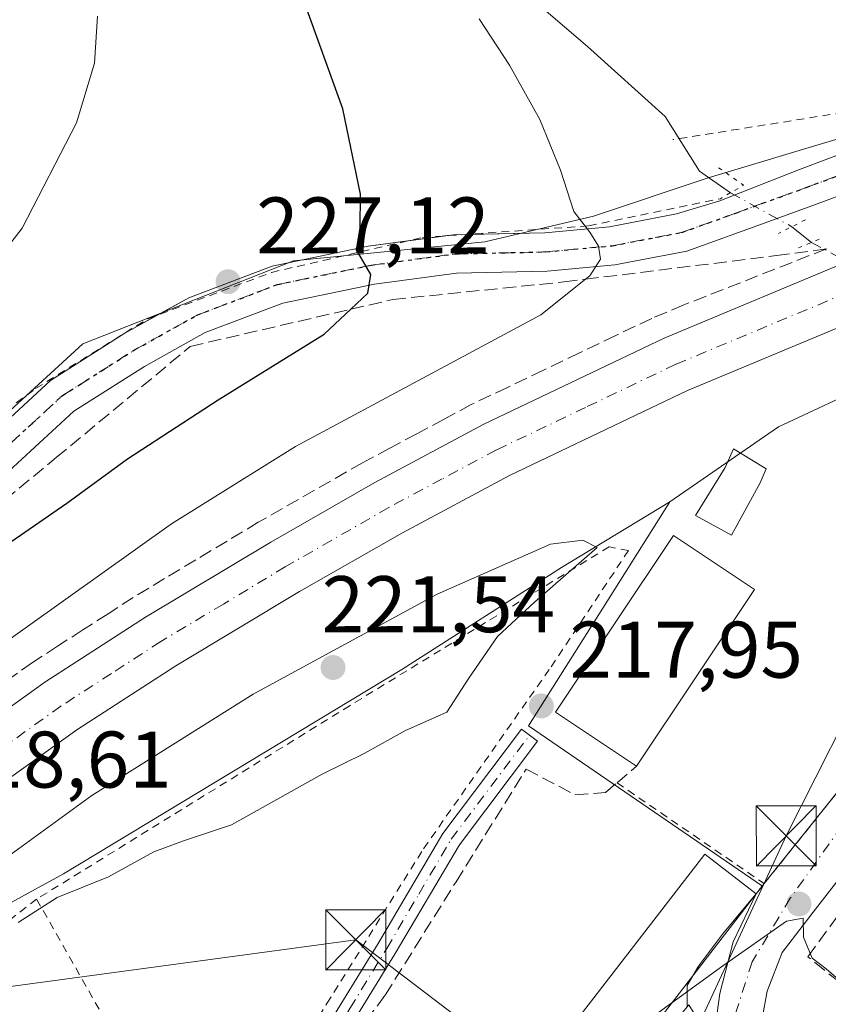
# Model space of a CAD drawing. Units: metres. Extents: x 616851 to 620300, y 4778016 to 4780389.
# Drawn here: x 619952 to 620053, y 4778393 to 4778516 of the extents above; entities that cross this region are included whole.
import ezdxf

# ---------------------------------------------------------------- set-up
doc = ezdxf.new("R2010")
doc.units = ezdxf.units.M
doc.header["$MEASUREMENT"] = 0
for name, pattern in [('DGN Style 2', [1.6480167562047852, 0.988810053722871, -0.6592067024819142]), ('DGN Style 3', [2.307223458686699, 1.648016756204785, -0.6592067024819142]), ('DGN Style 4', [2.6384748266838614, 1.318413404963828, -0.6592067024819142, 0.001648016756204785, -0.6592067024819142]), ('DGN Style 5', [1.1536117293433497, 0.4944050268614355, -0.6592067024819142])]:
    doc.linetypes.add(name, pattern=pattern)
for name, color, linetype, lineweight in [('Alambrada', 7, 'DGN Style 2', 0), ('Carretera de calzada única Cxs', 7, 'Continuous', 13), ('Carretera de calzada única eje', 7, 'DGN Style 4', 0), ('Comarca CxS', 21, 'Continuous', 0), ('Comunidad Autónoma CxS', 142, 'Continuous', 0), ('Corriente natural lineal', 142, 'Continuous', 13), ('Corriente natural lineal oculto', 9, 'DGN Style 4', 13), ('Curva de nivel maestra', 30, 'Continuous', 30), ('Curva de nivel normal', 30, 'Continuous', 0), ('Edificación Cxs', 1, 'Continuous', 13), ('Edificación ligera Cxs', 1, 'Continuous', 0), ('Elemento construido', 1, 'Continuous', 0), ('Municipio CxS', 4, 'Continuous', 0), ('Muro lineal', 1, 'DGN Style 3', 13), ('Núcleo urbano CxS', 7, 'Continuous', 0), ('Pista no pavimentada Cxs', 111, 'Continuous', 0), ('Pista no pavimentada eje', 91, 'DGN Style 4', 0), ('Prado CxS', 92, 'Continuous', 0), ('Provincia CxS', 1, 'Continuous', 0), ('Puente lineal', 2, 'DGN Style 5', 0), ('Punto de cota en terreno', 7, 'Continuous', 0), ('Ruta', 7, 'DGN Style 5', 30), ('Rótulo de punto de cota en terreno', 7, 'Continuous', 0), ('Seto lineal', 92, 'DGN Style 3', 0), ('Talud superficial', 30, 'DGN Style 3', 0), ('Tendido', 6, 'Continuous', 0), ('Torre de tendido puntual', 7, 'Continuous', 0), ('Vía urbana Cxs', 4, 'Continuous', 0), ('Vía urbana eje', 4, 'DGN Style 4', 0)]:
    doc.layers.add(name, color=color, linetype=linetype, lineweight=lineweight)
doc.styles.add('Style-Arial', font='txt')

# ---------------------------------------------------------------- blocks, each defined once
blk = doc.blocks.new('*U15')
at = {"layer": 'Prado CxS', "color": 92, "linetype": 'Continuous', "lineweight": 0}
blk.add_polyline3d([(620095.3086999999, 4778516.1033, 218.9609000000055), (620080.9528000001, 4778509.722899999, 218.4912999999942), (620053.8357999995, 4778500.949899999, 218.3463999999949), (620037.8844999997, 4778496.1647, 217.1594999999943), (620023.5285999998, 4778491.3793, 220.0314999999973), (620009.9698999999, 4778488.189300001, 222.9076999999961), (619986.0433, 4778485.796700001, 226.5899000000063), (619959.7238999996, 4778475.428500001, 228.7280000000028), (619950.1530999999, 4778466.6555, 228.6100000000006)], dxfattribs=at)
blk = doc.blocks.new('5PATER')
at = {"layer": 'Punto de cota en terreno', "linetype": 'Continuous', "lineweight": 0}
h = blk.add_hatch(color=51, dxfattribs=at)
edge = h.paths.add_edge_path()
edge.add_ellipse((0, 0), major_axis=(-0.1095731443231308, -0.1110710700762829), ratio=0.9994222409660322, start_angle=0, end_angle=360)
blk = doc.blocks.new('*U18')
at = {"layer": 'Vía urbana Cxs', "color": 4, "linetype": 'Continuous', "lineweight": 0}
for points in [[(620066.4402000001, 4778424.280200001, 215.7149999999965), (620050.9802000001, 4778404.449999999, 215.9380999999994), (620047.1201, 4778399.380100001, 215.0987000000023), (620045.2202000003, 4778394.5601, 214.922000000006), (620044.6201999999, 4778391.16, 214.7811999999976)], [(620038.6884000005, 4778389.7534, 216.0017999999982), (620039.3233000003, 4778394.277899999, 216.2687000000006), (620040.9901999999, 4778400.7072, 216.7160000000004), (620043.8502000002, 4778406.7301, 217.9912999999942), (620044.8701999999, 4778408.000200001, 218.1138000000064), (620054.4112999998, 4778419.915999999, 216.0023999999976)]]:
    blk.add_polyline3d(points, dxfattribs=at)
blk = doc.blocks.new('5TTEND')
at = {"layer": 'Corriente natural lineal oculto', "color": 7, "linetype": 'Continuous', "lineweight": 0}
for p, q in [((-0.375, 0.3754), (0.375, -0.3746)), ((0.3720000000000001, 0.3784000000000001), (-0.3720000000000001, -0.3776))]:
    blk.add_line(p, q, dxfattribs=at)
at = {"layer": 'Corriente natural lineal oculto', "color": 7, "linetype": 'Continuous', "lineweight": 0, "flags": 128}
blk.add_lwpolyline([(-0.375, -0.3746), (0.375, -0.3746), (0.375, 0.3754), (-0.375, 0.3754), (-0.3720000000000001, -0.3776)], dxfattribs=at)

msp = doc.modelspace()

# ---------------------------------------------------------------- linework, layer by layer
at = {"layer": 'Alambrada', "color": 7, "linetype": 'DGN Style 2', "lineweight": 0, "extrusion": (0.120953084529616, -0.5640438175249546, 0.816838370336903), "elevation": -2620109.124422594, "flags": 128}
msp.add_lwpolyline([(1608224.166401065, 3710434.922039175), (1608211.639704951, 3710432.012874398), (1608171.559899203, 3710434.646758894)], dxfattribs=at)
at = {"layer": 'Alambrada', "color": 7, "linetype": 'DGN Style 2', "lineweight": 0, "extrusion": (0.04202440827919307, -0.02879323242505461, 0.9987016065248422), "elevation": -111310.9627936529, "flags": 128}
msp.add_lwpolyline([(4292377.312265344, 2186513.936444926), (4292377.312265344, 2186491.615040481)], dxfattribs=at)
at = {"layer": 'Alambrada', "color": 7, "linetype": 'DGN Style 2', "lineweight": 0, "extrusion": (-0.04695969258672443, -0.05846942118923571, 0.9971840923610626), "elevation": -308290.3668500474, "flags": 128}
msp.add_lwpolyline([(-2508767.196563222, 4102277.770591163), (-2508767.196563222, 4102276.137096061)], dxfattribs=at)
at = {"layer": 'Alambrada', "color": 7, "linetype": 'DGN Style 2', "lineweight": 0, "extrusion": (0.0322422641458801, -0.05685698428579432, 0.9978615734362518), "elevation": -251476.8649421972, "flags": 128}
msp.add_lwpolyline([(2896382.712206978, 3842555.662544784), (2896382.712206978, 3842514.441776323)], dxfattribs=at)
at = {"layer": 'Alambrada', "color": 7, "linetype": 'DGN Style 2', "lineweight": 0}
for points in [[(619916.6101000002, 4778476.600099999, 237.4655999999959), (619930.1601, 4778452.440099999, 227.6015999999945), (619953.8400999998, 4778469.850099999, 228.4499999999971), (619967.8501000004, 4778478.5601, 228.0570000000007), (619983.3201000001, 4778484.360099999, 226.7606999999989), (620002.1700999998, 4778488.720100001, 224.0387999999948), (620022.9600999998, 4778490.1801, 220.8874000000069), (620039.3901000004, 4778493.5701, 217.9863999999943)], [(620092.1001000004, 4778475.2301, 221.2473000000027), (620085.8201000001, 4778458.800100001, 215.405899999998), (620080.5100999996, 4778452.5101, 215.5733999999939), (620044.8701, 4778408.0001, 218.1138000000064)], [(619974.2600999996, 4778370.280099999, 217.9511999999959), (619985.4001000002, 4778375.620100001, 217.5926000000036), (619985.4001000002, 4778379.0001, 217.3840999999957), (619985.8800999997, 4778385.770099999, 217.1714000000065), (619990.2301000003, 4778393.020099999, 219.8837000000058), (620002.3101000005, 4778412.360099999, 221.2246000000014), (620018.2500999998, 4778435.090100001, 220.1187000000064), (620027.9101, 4778449.600099999, 221.4875999999931), (620025.5000999998, 4778450.0801, 221.0589000000036), (619993.1201, 4778430.2501, 221.2121000000043), (619953.9700999996, 4778406.0601, 220.6454999999987)], [(619953.9700999996, 4778406.0601, 220.6454999999987), (619906.1300999997, 4778369.300100001, 219.6196000000054), (619885.3501000004, 4778350.440099999, 217.8534000000073), (619877.6201, 4778340.770099999, 216.9082999999955), (619912.1201, 4778333.620100001, 215.6627000000008), (619923.5500999996, 4778331.2501, 215.4248999999982), (619930.7801000001, 4778332.4101, 220.5807000000059), (619945.2701000003, 4778337.440099999, 219.0583999999944), (619965.7001, 4778347.2501, 215.9088000000047), (619978.1601, 4778352.6501, 218.456600000005), (619982.2100999998, 4778356.2601, 216.1738999999943), (619974.2600999996, 4778370.280099999, 217.9511999999959)]]:
    msp.add_polyline3d(points, dxfattribs=at)
at = {"layer": 'Carretera de calzada única Cxs', "color": 7, "linetype": 'Continuous', "lineweight": 13}
for points in [[(619941.7500999998, 4778423.6801, 219.0641999999934), (619954.9801000003, 4778433.1501, 218.8760000000038), (619967.5800999999, 4778441.290100001, 218.6733999999997), (619983.2100999998, 4778450.670100001, 218.4624999999942), (619996.2301000003, 4778458.110099999, 218.3267999999953), (620009.8201000001, 4778465.380100001, 218.1869000000006), (620032.3701, 4778476.1501, 217.9979000000021), (620056.5000999998, 4778486.2301, 217.3568999999989), (620085.8300999999, 4778497.220100001, 217.2304000000004), (620118.3901000004, 4778508.7601, 217.0798000000068), (620133.9600999998, 4778514.4001, 216.9951000000001), (620148.0301000001, 4778519.590100001, 216.9937999999966)], [(619941.7500999998, 4778423.6801, 219.0641999999934), (619954.9801000003, 4778433.1501, 218.8760000000038), (619967.5800999999, 4778441.290100001, 218.6733999999997), (619983.2100999998, 4778450.670100001, 218.4624999999942), (619996.2301000003, 4778458.110099999, 218.3267999999953), (620009.8201000001, 4778465.380100001, 218.1869000000006), (620032.3701, 4778476.1501, 217.9979000000021), (620056.5000999998, 4778486.2301, 217.3568999999989), (620085.8300999999, 4778497.220100001, 217.2304000000004), (620118.3901000004, 4778508.7601, 217.0798000000068), (620133.9600999998, 4778514.4001, 216.9951000000001), (620148.0301000001, 4778519.590100001, 216.9937999999966)], [(620162.8000999996, 4778517.9301, 217.3236000000034), (620156.3201000001, 4778515.2601, 217.1594000000041), (620152.7600999996, 4778513.800100001, 217.1725000000006), (620150.5800999999, 4778512.9001, 217.1710000000021), (620136.4200999998, 4778507.670100001, 217.0482000000048), (620120.8000999996, 4778502.0101, 216.9619999999995), (620088.2801000001, 4778490.4901, 216.9872000000032), (620059.1401000004, 4778479.5701, 217.1836999999941), (620035.3000999996, 4778469.600099999, 217.4443000000028), (620013.0500999996, 4778458.9801, 217.843200000003), (619999.6901000004, 4778451.840100001, 217.9456999999966), (619986.8300999999, 4778444.4901, 218.1171999999933), (619971.3701, 4778435.210100001, 218.3016000000061), (619959.0100999996, 4778427.220100001, 218.436400000006), (619946.0000999998, 4778417.920100001, 218.5915999999997)], [(620162.8000999996, 4778517.9301, 217.3236000000034), (620156.3201000001, 4778515.2601, 217.1594000000041), (620152.7600999996, 4778513.800100001, 217.1725000000006), (620150.5800999999, 4778512.9001, 217.1710000000021), (620136.4200999998, 4778507.670100001, 217.0482000000048), (620120.8000999996, 4778502.0101, 216.9619999999995), (620088.2801000001, 4778490.4901, 216.9872000000032), (620059.1401000004, 4778479.5701, 217.1836999999941), (620035.3000999996, 4778469.600099999, 217.4443000000028), (620013.0500999996, 4778458.9801, 217.843200000003), (619999.6901000004, 4778451.840100001, 217.9456999999966), (619986.8300999999, 4778444.4901, 218.1171999999933), (619971.3701, 4778435.210100001, 218.3016000000061), (619959.0100999996, 4778427.220100001, 218.436400000006), (619946.0000999998, 4778417.920100001, 218.5915999999997)]]:
    msp.add_polyline3d(points, dxfattribs=at)
at = {"layer": 'Carretera de calzada única eje', "color": 7, "linetype": 'DGN Style 4', "lineweight": 0}
msp.add_polyline3d([(620149.3000999996, 4778516.2501, 217.0458000000072), (620135.1901000004, 4778511.020099999, 216.9716999999946), (620127.4101, 4778508.210100001, 216.9612999999954), (620119.6001000004, 4778505.380100001, 216.946299999996), (620103.3300999999, 4778499.610099999, 217.0117000000027), (620087.0701000001, 4778493.840100001, 217.090200000006), (620072.4801000003, 4778488.390100001, 217.1717000000062), (620057.8201000001, 4778482.9001, 217.309500000003), (620033.8201000001, 4778472.880100001, 217.6255999999994), (620022.5500999996, 4778467.4901, 217.7580000000016), (620011.4200999998, 4778462.1801, 217.9195999999938), (620004.6401000004, 4778458.550100001, 218.0016999999934), (619997.9600999998, 4778454.9801, 218.069399999993), (619985.0301000001, 4778447.5801, 218.2375000000029), (619977.3000999996, 4778442.9301, 218.3462), (619969.4801000003, 4778438.2501, 218.4407999999967), (619963.3000999996, 4778434.2501, 218.5179999999964), (619957.0000999998, 4778430.1801, 218.5950000000012), (619950.3901000004, 4778425.440099999, 218.6843999999983)], dxfattribs=at)
at = {"layer": 'Comarca CxS', "color": 21, "linetype": 'Continuous', "lineweight": 0}
msp.add_3dface([(620278.930000924, 4778075.349982186), (616890.6400008987, 4778016.389982189), (616850.8700008983, 4780329.979982166), (620238.0400009258, 4780388.929982164)], dxfattribs=at)
at = {"layer": 'Comunidad Autónoma CxS', "color": 142, "linetype": 'Continuous', "lineweight": 0}
msp.add_3dface([(620278.930000924, 4778075.349982186), (616890.6400008987, 4778016.389982189), (616850.8700008983, 4780329.979982166), (620238.0400009258, 4780388.929982164)], dxfattribs=at)
at = {"layer": 'Corriente natural lineal', "color": 142, "linetype": 'Continuous', "lineweight": 13, "extrusion": (0.0503500872601118, -0.04038221982749309, 0.9979148986936227), "elevation": -161529.6190636384, "flags": 128}
msp.add_lwpolyline([(4115621.057114076, 2500799.617299512), (4115621.057114076, 2500796.476778701)], dxfattribs=at)
at = {"layer": 'Corriente natural lineal', "color": 142, "linetype": 'Continuous', "lineweight": 13}
msp.add_polyline3d([(619948.8701, 4778637.6601, 233.2097999999969), (619951.8501000004, 4778620.4101, 229.7258000000002), (619954.6801000005, 4778610.505100001, 229.1782999999996), (619965.6514999997, 4778592.5745, 227.729800000001), (619972.9539000001, 4778585.113299999, 225.9717999999993), (619979.3038999997, 4778568.285700001, 223.9492000000027), (619986.1303000003, 4778559.554500001, 223.2838999999949), (619997.5603, 4778547.6481, 222.2057999999961), (619999.6240999997, 4778536.376900001, 220.8261000000057), (620006.1327000001, 4778526.8519, 220.2698999999994), (620022.8015000002, 4778512.564300001, 218.247199999998), (620032.4852999998, 4778503.833100001, 217.6919000000053), (620036.7717000004, 4778497.006899999, 217.1839999999939), (620040.6727, 4778494.317500001, 217.1298999999999)], dxfattribs=at)
at = {"layer": 'Corriente natural lineal oculto', "color": 9, "linetype": 'DGN Style 4', "lineweight": 13, "extrusion": (-0.02530254314331485, 0.01408668203434899, 0.9995805853955667), "elevation": 51841.56301451317, "flags": 128}
msp.add_lwpolyline([(-4476676.856303255, -1781890.90628761), (-4476676.856303255, -1781882.152686883)], dxfattribs=at)
at = {"layer": 'Corriente natural lineal oculto', "color": 9, "linetype": 'DGN Style 4', "lineweight": 13, "extrusion": (0.01162353511090952, -0.006219058893271114, 0.999913104593598), "elevation": -22293.35528134494, "flags": 128}
msp.add_lwpolyline([(620006.3485432063, 4778441.864869846), (620025.0433291951, 4778431.863276428)], dxfattribs=at)
at = {"layer": 'Curva de nivel maestra', "color": 30, "linetype": 'Continuous', "lineweight": 30, "elevation": 225, "flags": 128}
msp.add_lwpolyline([(619943.6900000004, 4778445.870100001), (619957.75, 4778455.530099999), (619965.3200000003, 4778461.0801), (619976.6299999999, 4778468.420100001), (619989.9000000004, 4778476.6601), (619993.2280000001, 4778479.762499999), (619995.3600000005, 4778481.7501), (619995.7400000002, 4778484.0801), (619993.9199999999, 4778487.170100001), (619994.3799999999, 4778489.880100001), (619994.4400000004, 4778494.140100001), (619992.2300000006, 4778504.780099999), (619988.25, 4778515.7501), (619981.2999999998, 4778535.0001)], dxfattribs=at)
at = {"layer": 'Curva de nivel normal', "color": 30, "linetype": 'Continuous', "lineweight": 0, "flags": 128}
for points, elevation in [([(619930, 4778423.9), (619970.8200000003, 4778452.949999999), (619986.3200000003, 4778462.630000001), (620016.9800000006, 4778479.060000001), (620022.5296999998, 4778483.5088), (620023.0800000001, 4778483.949999999), (620024.4299999997, 4778486.02), (620024.1600000003, 4778487.640000001), (620023.0999999996, 4778489.4), (620021.0899999999, 4778491.960000001), (620019.4199999999, 4778497.119999999), (620016.8499999996, 4778503.480000001), (620013.0599999996, 4778510.24), (620009.2699999996, 4778516.02)], 220), ([(619961.5599999996, 4778516.380000001), (619961.1799999997, 4778510.52), (619958.9500000002, 4778503.060000001), (619952.1500000004, 4778489.880000001), (619943.4400000004, 4778478.680000001)], 230), ([(620022.2100000001, 4778450.92), (620018.1500000004, 4778450.4), (620003.9900000002, 4778444.180000001), (619981.0199999996, 4778431.680000001), (619960.8700000001, 4778419.02), (619946.1600000003, 4778408.33)], 220), ([(619951.6600000003, 4778403.16), (619956.5199999996, 4778406.27), (619962.9600000001, 4778408.859999999), (619968.6200000001, 4778411.980000001), (619972.3300000001, 4778413.359999999), (619978.2999999998, 4778415.34), (619989.6399999997, 4778421.67), (619994.8799999999, 4778424.27), (620000.0599999996, 4778427.109999999), (620005.2199999997, 4778429.439999999), (620007.9500000002, 4778433.66), (620011.5599999996, 4778438.880000001), (620016.1500000004, 4778443.16), (620023.9800000006, 4778449.99), (620022.2100000001, 4778450.92)], 220), ([(620085.8504999997, 4778404.951500001), (620084.4800000006, 4778401.92), (620083.7100000001, 4778399.119999999), (620081.1200000001, 4778394.720000001), (620073.5800000001, 4778386.699999999), (620068.4500000002, 4778383.369999999), (620066.1600000003, 4778383.800000001), (620064.2699999996, 4778386.66), (620060.1799999997, 4778391.230000001), (620055.6699999999, 4778394.730000001), (620052.6299999999, 4778397.34), (620050.8799999999, 4778398.680000001), (620049.7599999999, 4778401.300000001), (620049.7199999997, 4778403.680000001), (620047.6500000004, 4778403.310000001), (620039.7000000002, 4778397.730000001), (620033.3196999999, 4778393.108100001)], 215), ([(620033.3196999999, 4778393.108100001), (620029.54, 4778390.369999999), (620021.2000000002, 4778388.84), (620019.3640999999, 4778388.271199999)], 215)]:
    msp.add_lwpolyline(points, dxfattribs=dict(at, elevation=elevation))
at = {"layer": 'Edificación Cxs', "color": 1, "linetype": 'Continuous', "lineweight": 13, "elevation": 220.4680999999982, "flags": 128}
msp.add_lwpolyline([(620044.3701, 4778458.0701), (620040.7801000001, 4778451.550100001), (620036.3000999996, 4778453.9801), (620039.9901000002, 4778459.9901), (620041.0401, 4778462.3101), (620045.1101000002, 4778459.800100001)], close=True, dxfattribs=at)
at = {"layer": 'Edificación Cxs', "color": 1, "linetype": 'Continuous', "lineweight": 13, "extrusion": (-0.007489381471340009, -0.01122898431147947, 0.9999089053891407), "elevation": -58080.53036346677, "flags": 128}
msp.add_lwpolyline([(620027.8984023522, 4778093.819368709), (620013.1761331212, 4778071.747977173)], dxfattribs=at)
at = {"layer": 'Edificación Cxs', "color": 1, "linetype": 'Continuous', "lineweight": 13}
for points in [[(620044.3701, 4778458.0701, 219.0347000000038), (620040.7801000001, 4778451.550100001, 219.8831999999966), (620036.3000999996, 4778453.9801, 220.4680999999982), (620039.9901000002, 4778459.9901, 218.7991000000038), (620041.0401, 4778462.3101, 218.2030999999988), (620045.1101000002, 4778459.800100001, 218.3849999999948), (620044.3701, 4778458.0701, 219.0347000000038)], [(620028.9200999998, 4778422.690099999, 219.9562000000006), (620018.8000999996, 4778429.440099999, 220.0304999999935), (620033.5301000001, 4778451.5101, 222.5823999999994), (620043.6401000004, 4778444.7601, 220.3142999999982)]]:
    msp.add_polyline3d(points, dxfattribs=at)
msp.add_3dface([(620043.6401000004, 4778444.7601, 222.5823999999994), (620028.9200999998, 4778422.690099999, 222.5823999999994), (620018.8000999996, 4778429.440099999, 222.5823999999994), (620033.5301000001, 4778451.5101, 222.5823999999994)], dxfattribs=at)
at = {"layer": 'Edificación ligera Cxs', "color": 1, "linetype": 'Continuous', "lineweight": 0}
msp.add_polyline3d([(620043.8501000004, 4778406.7301, 217.9912999999942), (620025.7301000003, 4778383.290100001, 216.1910999999964), (620019.3400999998, 4778388.2401, 216.0531000000047), (620037.4600999998, 4778411.670100001, 216.9409000000014), (620043.8501000004, 4778406.7301, 217.9912999999942)], dxfattribs=at)
msp.add_3dface([(620043.8501000004, 4778406.7301, 217.9912999999942), (620025.7301000003, 4778383.290100001, 217.9912999999942), (620019.3400999998, 4778388.2401, 217.9912999999942), (620037.4600999998, 4778411.670100001, 217.9912999999942)], dxfattribs=at)
at = {"layer": 'Elemento construido', "color": 1, "linetype": 'Continuous', "lineweight": 0}
msp.add_polyline3d([(620066.4401000004, 4778424.280099999, 215.7149999999965), (620050.9801000003, 4778404.450099999, 215.9382000000041), (620047.1201, 4778399.380100001, 215.0987000000023), (620045.2200999996, 4778394.5601, 214.922000000006), (620044.6201, 4778391.1601, 214.7811999999976)], dxfattribs=at)
at = {"layer": 'Municipio CxS', "color": 4, "linetype": 'Continuous', "lineweight": 0}
msp.add_3dface([(620278.930000924, 4778075.349982186), (616890.6400008987, 4778016.389982189), (616850.8700008983, 4780329.979982166), (620238.0400009258, 4780388.929982164)], dxfattribs=at)
at = {"layer": 'Muro lineal', "color": 1, "linetype": 'DGN Style 3', "lineweight": 13}
for points in [[(620074.5000999998, 4778384.380100001, 214.5641000000033), (620066.7600999996, 4778380.5101, 214.6303000000044), (620061.4401000004, 4778389.940099999, 215.4781999999978), (620050.3201000001, 4778398.870100001, 215.4275999999954), (620065.0601000005, 4778418.940099999, 215.7580000000016), (620069.6501000002, 4778425.2301, 215.6543999999994), (620090.4401000004, 4778408.0801, 215.522100000002), (620083.6801000005, 4778399.130100001, 215.8798999999999), (620085.2401000002, 4778397.9901, 215.0675999999949)], [(620015.1201, 4778422.300100001, 218.9848999999958), (620021.2301000003, 4778419.100099999, 218.8349000000017), (620025.0500999996, 4778419.390100001, 218.7927000000054), (620026.4801000003, 4778420.600099999, 219.2508999999991), (620028.9200999998, 4778422.690099999, 219.9562000000006)]]:
    msp.add_polyline3d(points, dxfattribs=at)
at = {"layer": 'Núcleo urbano CxS', "color": 7, "linetype": 'Continuous', "lineweight": 0, "extrusion": (0.02427302248821919, 0.0125277828331019, 0.9996268679045062), "elevation": 75126.62197631432, "flags": 128}
msp.add_lwpolyline([(3961797.988587061, -2741644.560962351), (3961797.988587061, -2741495.834725723)], dxfattribs=at)
at = {"layer": 'Núcleo urbano CxS', "color": 7, "linetype": 'Continuous', "lineweight": 0}
for points in [[(620200.5864000004, 4778518.4955, 211.0362000000023), (620172.6717999997, 4778509.7225, 214.8225999999995), (620143.9594999999, 4778503.342300001, 216.715200000006), (620112.8547, 4778492.176700001, 216.7768999999971), (620097.7013999998, 4778485.7963, 216.5534999999945), (620086.5355000002, 4778481.0109, 216.4526999999944), (620073.6249000002, 4778473.633500001, 216.2596000000049), (620071.5417, 4778473.633500001, 216.2805999999982), (620058.6209000006, 4778470.642899999, 216.7752000000037), (620046.6574999997, 4778465.0601, 217.3123000000051), (620033.0734999999, 4778455.7049, 218.2495000000054), (620019.5405000001, 4778447.5141, 220.1521999999968), (619999.6015999997, 4778434.7533, 220.9401000000071), (619957.3309000004, 4778409.231699999, 220.3594000000012), (619939.7846999997, 4778399.6611, 219.8233999999939)], [(619950.1530999999, 4778466.6555, 228.6100000000006), (619959.7238999996, 4778475.428500001, 228.7280000000028), (619986.0433, 4778485.796700001, 226.5899000000063), (620009.9698999999, 4778488.189300001, 222.9076999999961), (620023.5285999998, 4778491.3793, 220.0314999999973), (620037.8844999997, 4778496.1647, 217.1594999999943), (620053.8357999995, 4778500.949899999, 218.3463999999949), (620080.9528000001, 4778509.722899999, 218.4912999999942), (620095.3086999999, 4778516.1033, 218.9609000000055)], [(620095.3086999999, 4778516.1033, 218.9609000000055), (620080.9528000001, 4778509.722899999, 218.4912999999942), (620053.8357999995, 4778500.949899999, 218.3463999999949), (620037.8844999997, 4778496.1647, 217.1594999999943), (620023.5285999998, 4778491.3793, 220.0314999999973), (620009.9698999999, 4778488.189300001, 222.9076999999961), (619986.0433, 4778485.796700001, 226.5899000000063), (619959.7238999996, 4778475.428500001, 228.7280000000028), (619950.1530999999, 4778466.6555, 228.6100000000006)], [(620073.6249000002, 4778473.633500001, 216.2596000000049), (620071.5417, 4778473.633500001, 216.2805999999982), (620058.6209000006, 4778470.642899999, 216.7752000000037), (620046.6574999997, 4778465.0601, 217.3123000000051), (620033.0734999999, 4778455.7049, 218.2495000000054)], [(620073.6249000002, 4778473.633500001, 216.2596000000049), (620071.5417, 4778473.633500001, 216.2805999999982), (620058.6209000006, 4778470.642899999, 216.7752000000037), (620046.6574999997, 4778465.0601, 217.3123000000051), (620033.0734999999, 4778455.7049, 218.2495000000054)], [(620033.0734999999, 4778455.7049, 218.2495000000054), (620019.5405000001, 4778447.5141, 220.1521999999968), (619999.6015999997, 4778434.7533, 220.9401000000071), (619957.3309000004, 4778409.231699999, 220.3594000000012), (619939.7846999997, 4778399.6611, 219.8233999999939), (619908.6799, 4778373.3419, 219.736699999994), (619890.3359000003, 4778359.783500001, 219.1521999999968), (619880.7653000001, 4778352.605699999, 219.039499999999), (619874.3847000003, 4778339.047300001, 217.4695000000065), (619873.5872, 4778327.8815, 215.1177000000025), (619867.6807000004, 4778316.490700001, 214.213499999998)], [(620033.0734999999, 4778455.7049, 218.2495000000054), (620026.1908999998, 4778444.787900001, 219.3760000000038), (620015.4375, 4778427.731100001, 218.929999999993), (620044.6615000004, 4778407.6865, 215.8803999999946), (620039.6542999997, 4778401.6779, 215.4793000000063), (620036.6501000002, 4778397.672300001, 215.3426000000036), (620035.2481000006, 4778395.269099999, 215.2507000000041), (620035.2481000006, 4778392.624500001, 215.046199999997)]]:
    msp.add_polyline3d(points, dxfattribs=at)
msp.add_polyline3d([(620181.3255000003, 4778438.886299999, 209.786500000002), (620181.4457, 4778438.776500001, 209.7788), (620049.3333000002, 4778370.590700001, 213.8413), (620035.4484999999, 4778392.865499999, 215.0574999999953), (620035.2481000006, 4778392.624500001, 215.046199999997), (620035.2481000006, 4778395.269099999, 215.2507000000041), (620036.6501000002, 4778397.672300001, 215.3426000000036), (620039.6542999997, 4778401.6779, 215.4793000000063), (620044.6615000004, 4778407.6865, 215.8803999999946), (620015.4375, 4778427.731100001, 218.929999999993), (620026.1908999998, 4778444.787900001, 219.3760000000038), (620033.0734999999, 4778455.7049, 218.2495000000054), (620046.6574999997, 4778465.0601, 217.3123000000051), (620058.6209000006, 4778470.642899999, 216.7752000000037), (620071.5417, 4778473.633500001, 216.2805999999982), (620073.6249000002, 4778473.633500001, 216.2596000000049), (620086.8526999997, 4778473.6337, 215.5755999999965), (620104.8997, 4778480.1951, 214.6180000000022), (620117.4782999996, 4778480.1951, 214.6137000000017), (620144.8192999996, 4778468.165100001, 214.0436999999947), (620167.2405000003, 4778451.7565, 211.3173999999999)], close=True, dxfattribs=at)
at = {"layer": 'Pista no pavimentada Cxs', "color": 111, "linetype": 'Continuous', "lineweight": 0, "extrusion": (0.1496131272196034, 0.02007057516838024, 0.988540886446272), "elevation": 188888.9265141732, "flags": 128}
msp.add_lwpolyline([(4653628.318851294, -1235481.851746314), (4653628.318851294, -1235486.493577515)], dxfattribs=at)
at = {"layer": 'Pista no pavimentada Cxs', "color": 111, "linetype": 'Continuous', "lineweight": 0, "extrusion": (0.1623429601642034, 0.0106621993284785, 0.9866767863847835), "elevation": 151823.2490469443, "flags": 128}
msp.add_lwpolyline([(4727583.676203004, -919382.791841665), (4727583.754556701, -919383.9627607261), (4727583.688358845, -919385.5178395843)], dxfattribs=at)
at = {"layer": 'Pista no pavimentada Cxs', "color": 111, "linetype": 'Continuous', "lineweight": 0}
for points in [[(620007.5965, 4778489.101199999, 223.1502999999939), (620017.4584999997, 4778489.322899999, 221.4078000000009), (620025.5472999997, 4778490.069499999, 221.5877000000037), (620033.9199000001, 4778491.670100001, 220.5363999999972), (620039.3432999998, 4778493.293299999, 218.0011999999988), (620049.2792999997, 4778497.209899999, 217.9183000000048), (620056.3699000003, 4778499.868899999, 218.0409999999974), (620068.0761000002, 4778504.704100001, 218.3277999999991), (620078.2569000004, 4778508.776500001, 219.4844000000012), (620088.8746999997, 4778513.3817, 220.0152999999991), (620101.7024999997, 4778518.046499999, 218.7548999999999), (620113.8979000002, 4778520.8707, 218.4994000000006), (620133.9984999998, 4778526.613700001, 217.6296000000002), (620137.4502999998, 4778528.951900001, 216.9179000000004), (620137.9502999998, 4778531.401699999, 216.8754000000045)], [(619947.2594999997, 4778463.075099999, 227.922900000005), (619955.6911000004, 4778470.858300001, 228.4266999999964), (619964.9845000004, 4778476.748500001, 228.2065000000002), (619972.9741000002, 4778481.2017, 227.8068999999959), (619983.3897000002, 4778485.1569, 226.7706999999937), (619995.3901000004, 4778487.635299999, 225.0144), (620006.0610999997, 4778489.0667, 223.4033000000054), (620017.4584999997, 4778489.322899999, 221.4078000000009), (620025.5472999997, 4778490.069499999, 221.5877000000037), (620033.9199000001, 4778491.670100001, 220.5363999999972), (620039.3432999998, 4778493.293299999, 218.0011999999988), (620049.2792999997, 4778497.209899999, 217.9183000000048), (620056.3699000003, 4778499.868899999, 218.0409999999974), (620068.0761000002, 4778504.704100001, 218.3277999999991), (620078.2569000004, 4778508.776500001, 219.4844000000012), (620088.8746999997, 4778513.3817, 220.0152999999991), (620101.7024999997, 4778518.046499999, 218.7548999999999)], [(620115.0994999995, 4778516.221899999, 218.1404999999941), (620103.0692999996, 4778513.435900001, 218.6235000000015), (620090.6514999997, 4778508.920299999, 218.9165000000066), (620080.1037, 4778504.3453, 218.3264000000054), (620069.8837000001, 4778500.2575, 218.0901000000013), (620058.1293000003, 4778495.4023, 217.7403999999952), (620050.9395000003, 4778492.7061, 217.6205999999947), (620042.1255000001, 4778489.512700001, 217.8864999999932), (620035.1880999999, 4778487.025699999, 218.7514999999985), (620026.2200999996, 4778485.3113, 221.7137999999977), (620017.7335000001, 4778484.527899999, 221.684500000003), (620006.4353, 4778484.2739, 223.5132000000012), (619996.1957, 4778482.9003, 225.1901000000071), (619984.7355000004, 4778480.533500001, 226.6064999999944), (619975.0055000001, 4778476.838500001, 227.5574999999953), (619967.4397, 4778472.6217, 227.9517999999953), (619958.6275000004, 4778467.036499999, 227.9930000000022), (619950.4836999997, 4778459.519099999, 227.5997000000062)], [(620115.0994999995, 4778516.221899999, 218.1404999999941), (620103.0692999996, 4778513.435900001, 218.6235000000015), (620090.6514999997, 4778508.920299999, 218.9165000000066), (620080.1037, 4778504.3453, 218.3264000000054), (620069.8837000001, 4778500.2575, 218.0901000000013), (620058.1293000003, 4778495.4023, 217.7403999999952), (620050.9395000003, 4778492.7061, 217.6205999999947), (620042.1255000001, 4778489.512700001, 217.8864999999932), (620035.1880999999, 4778487.025699999, 218.7514999999985), (620026.2200999996, 4778485.3113, 221.7137999999977), (620017.7335000001, 4778484.527899999, 221.684500000003), (620006.4353, 4778484.2739, 223.5132000000012), (619996.1957, 4778482.9003, 225.1901000000071), (619984.7355000004, 4778480.533500001, 226.6064999999944), (619975.0055000001, 4778476.838500001, 227.5574999999953), (619967.4397, 4778472.6217, 227.9517999999953), (619958.6275000004, 4778467.036499999, 227.9930000000022), (619950.4836999997, 4778459.519099999, 227.5997000000062)], [(619969.0251000002, 4778479.000600001, 228.0028000000021), (619972.9741000002, 4778481.2017, 227.8068999999959), (619983.3897000002, 4778485.1569, 226.7706999999937), (619995.3901000004, 4778487.635299999, 225.0144), (620000.3655000003, 4778488.3027, 224.2945000000036)], [(619947.2594999997, 4778463.075099999, 227.922900000005), (619955.6911000004, 4778470.858300001, 228.4266999999964), (619964.9845000004, 4778476.748500001, 228.2065000000002), (619969.0251000002, 4778479.000600001, 228.0028000000021)], [(619945.0100999996, 4778335.790100001, 220.1987999999983), (619968.3300999999, 4778347.370100001, 216.1474000000017), (619979.2600999996, 4778352.0101, 218.1021999999939), (619983.8800999997, 4778354.7301, 216.4330000000046), (619987.5717000002, 4778358.255100001, 216.4385000000038), (619987.8107000003, 4778369.668099999, 217.1195000000007), (619987.1535, 4778378.392300001, 217.8248000000021), (619987.1700999998, 4778385.140100001, 217.1538), (619996.6300999997, 4778400.540100001, 221.3617999999988), (620004.7301000003, 4778414.2501, 220.4698000000062), (620014.5601000005, 4778427.300100001, 219.0319000000018), (620016.5601000005, 4778425.800100001, 218.9046999999992), (620006.8101000005, 4778412.860099999, 219.9720999999991), (619998.7801000001, 4778399.2501, 221.2225000000035), (619989.5601000005, 4778384.2601, 217.5887999999977), (619989.6630999995, 4778378.9301, 218.0507000000071), (619989.9619000005, 4778369.2499, 216.9401000000071), (619989.5437000003, 4778357.179500001, 216.401199999993), (619985.7200999996, 4778352.9101, 216.5666999999958), (619980.3901000004, 4778349.770099999, 217.6692999999941), (619969.3800999997, 4778345.090100001, 216.7029999999941), (619946.0800999999, 4778333.530099999, 220.8966999999975)], [(619945.0100999996, 4778335.790100001, 220.1987999999983), (619968.3300999999, 4778347.370100001, 216.1474000000017), (619979.2600999996, 4778352.0101, 218.1021999999939), (619983.8800999997, 4778354.7301, 216.4330000000046), (619987.5717000002, 4778358.255100001, 216.4385000000038), (619987.8107000003, 4778369.668099999, 217.1195000000007), (619987.1535, 4778378.392300001, 217.8248000000021), (619987.1700999998, 4778385.140100001, 217.1538), (619996.6300999997, 4778400.540100001, 221.3617999999988), (620004.7301000003, 4778414.2501, 220.4698000000062), (620014.5601000005, 4778427.300100001, 219.0319000000018), (620016.5601000005, 4778425.800100001, 218.9046999999992), (620006.8101000005, 4778412.860099999, 219.9720999999991), (619998.7801000001, 4778399.2501, 221.2225000000035), (619989.5601000005, 4778384.2601, 217.5887999999977), (619989.6630999995, 4778378.9301, 218.0507000000071), (619989.9619000005, 4778369.2499, 216.9401000000071), (619989.5437000003, 4778357.179500001, 216.401199999993), (619985.7200999996, 4778352.9101, 216.5666999999958), (619980.3901000004, 4778349.770099999, 217.6692999999941), (619969.3800999997, 4778345.090100001, 216.7029999999941), (619946.0800999999, 4778333.530099999, 220.8966999999975)]]:
    msp.add_polyline3d(points, dxfattribs=at)
at = {"layer": 'Pista no pavimentada eje', "color": 91, "linetype": 'DGN Style 4', "lineweight": 0}
for points in [[(619932.4744999995, 4778445.9658, 226.6300000000047), (619933.5711000003, 4778446.8893, 226.6652999999933), (619940.7112999996, 4778454.0295, 227.1217000000034), (619948.8715000004, 4778461.2971, 227.7290999999968), (619957.1593000004, 4778468.9473, 228.1450000000041), (619966.2121000001, 4778474.6851, 228.0335999999952), (619973.9896999998, 4778479.020099999, 227.6502999999939), (619984.0625, 4778482.8453, 226.6386999999959), (619995.7928999999, 4778485.267899999, 225.0905000000057), (620006.2483000001, 4778486.670299999, 223.4360000000015), (620017.5960999997, 4778486.9253, 221.5359000000026), (620025.8837000001, 4778487.690300001, 220.9089999999997), (620034.5538999997, 4778489.347899999, 219.4207000000024), (620041.3117000004, 4778491.770500001, 217.8641000000061), (620050.1095000004, 4778494.958100001, 217.7611999999936), (620057.2496999997, 4778497.635700001, 217.8484000000026), (620068.9798999997, 4778502.480699999, 218.1034999999974), (620079.1803000001, 4778506.560900001, 218.3462), (620089.7631000001, 4778511.1511, 219.5476000000053), (620102.3859000001, 4778515.7411, 218.6750000000029), (620114.4987000005, 4778518.5463, 218.3304999999964), (620135.0268999999, 4778524.411499999, 217.3678999999975), (620138.9795000004, 4778527.0889, 216.7802999999985), (620143.0500999996, 4778531.110099999, 216.4088000000047)], [(619945.5450999998, 4778334.6601, 220.5929999999935), (619957.1951000001, 4778340.440099999, 217.0580999999947), (619968.8551000003, 4778346.2301, 216.4168000000063), (619974.3201000001, 4778348.550100001, 217.2418999999936), (619979.8251, 4778350.890100001, 217.8744000000006), (619984.8000999996, 4778353.8201, 216.528999999995), (619987.0937000001, 4778356.0441, 216.3702000000048), (619988.6473000003, 4778357.776900001, 216.4063000000024), (619988.7071000002, 4778361.0635, 216.6236999999965), (619988.7669000002, 4778365.1865, 216.7228000000032), (619988.7669000002, 4778372.058300001, 217.4459000000061), (619988.2889, 4778378.810500001, 217.897100000002), (619988.3651000002, 4778384.700099999, 217.3579999999929), (619993.0950999996, 4778392.4001, 220.645399999994), (619997.7050999999, 4778399.895099999, 221.3234999999986), (620001.7200999996, 4778406.700099999, 220.7016000000003), (620005.7701000003, 4778413.5551, 220.264599999995), (620015.5601000005, 4778426.550100001, 218.9407000000065)]]:
    msp.add_polyline3d(points, dxfattribs=at)
at = {"layer": 'Prado CxS', "color": 92, "linetype": 'Continuous', "lineweight": 0}
for points in [[(620095.3086999999, 4778516.1033, 218.9609000000055), (620080.9528000001, 4778509.722899999, 218.4912999999942), (620053.8357999995, 4778500.949899999, 218.3463999999949), (620037.8844999997, 4778496.1647, 217.1594999999943), (620023.5285999998, 4778491.3793, 220.0314999999973), (620009.9698999999, 4778488.189300001, 222.9076999999961), (619986.0433, 4778485.796700001, 226.5899000000063), (619959.7238999996, 4778475.428500001, 228.7280000000028), (619950.1530999999, 4778466.6555, 228.6100000000006)], [(620033.0734999999, 4778455.7049, 218.2495000000054), (620019.5405000001, 4778447.5141, 220.1521999999968), (619999.6015999997, 4778434.7533, 220.9401000000071), (619957.3309000004, 4778409.231699999, 220.3594000000012), (619939.7846999997, 4778399.6611, 219.8233999999939), (619908.6799, 4778373.3419, 219.736699999994), (619890.3359000003, 4778359.783500001, 219.1521999999968), (619880.7653000001, 4778352.605699999, 219.039499999999), (619874.3847000003, 4778339.047300001, 217.4695000000065), (619873.5872, 4778327.8815, 215.1177000000025), (619867.6807000004, 4778316.490700001, 214.213499999998)], [(620033.0734999999, 4778455.7049, 218.2495000000054), (620026.1908999998, 4778444.787900001, 219.3760000000038), (620015.4375, 4778427.731100001, 218.929999999993), (620044.6615000004, 4778407.6865, 215.8803999999946), (620039.6542999997, 4778401.6779, 215.4793000000063), (620036.6501000002, 4778397.672300001, 215.3426000000036), (620035.2481000006, 4778395.269099999, 215.2507000000041), (620035.2481000006, 4778392.624500001, 215.046199999997)]]:
    msp.add_polyline3d(points, dxfattribs=at)
msp.add_polyline3d([(620035.2481000006, 4778392.624500001, 215.046199999997), (620011.4042999997, 4778363.926300001, 214.2367999999988), (619994.3898999998, 4778357.008300001, 214.8877999999968), (619924.0613000002, 4778328.405900001, 214.9557999999961), (619904.2408999996, 4778332.456900001, 215.2523999999976), (619867.6807000004, 4778316.490700001, 214.213499999998), (619873.5872, 4778327.8815, 215.1177000000025), (619874.3847000003, 4778339.047300001, 217.4695000000065), (619880.7653000001, 4778352.605699999, 219.039499999999), (619890.3359000003, 4778359.783500001, 219.1521999999968), (619908.6799, 4778373.3419, 219.736699999994), (619939.7846999997, 4778399.6611, 219.8233999999939), (619957.3309000004, 4778409.231699999, 220.3594000000012), (619999.6015999997, 4778434.7533, 220.9401000000071), (620019.5405000001, 4778447.5141, 220.1521999999968), (620033.0734999999, 4778455.7049, 218.2495000000054), (620026.1908999998, 4778444.787900001, 219.3760000000038), (620015.4375, 4778427.731100001, 218.929999999993), (620044.6615000004, 4778407.6865, 215.8803999999946), (620039.6542999997, 4778401.6779, 215.4793000000063), (620036.6501000002, 4778397.672300001, 215.3426000000036), (620035.2481000006, 4778395.269099999, 215.2507000000041)], close=True, dxfattribs=at)
at = {"layer": 'Provincia CxS', "color": 1, "linetype": 'Continuous', "lineweight": 0}
msp.add_3dface([(620278.930000924, 4778075.349982186), (616890.6400008987, 4778016.389982189), (616850.8700008983, 4780329.979982166), (620238.0400009258, 4780388.929982164)], dxfattribs=at)
at = {"layer": 'Puente lineal', "color": 2, "linetype": 'DGN Style 5', "lineweight": 0, "extrusion": (0.1208628009369296, 0.034514508149395, 0.9920690157831187), "elevation": 240083.3101990617, "flags": 128}
msp.add_lwpolyline([(4424560.598636232, -1893174.554374413), (4424557.640217802, -1893176.994420576), (4424556.81149268, -1893173.715832301)], dxfattribs=at)
at = {"layer": 'Puente lineal', "color": 2, "linetype": 'DGN Style 5', "lineweight": 0, "extrusion": (0.005232664949388631, 0.002624050268648735, 0.9999828666420817), "elevation": 16001.05491473294, "flags": 128}
msp.add_lwpolyline([(620040.4029161131, 4778465.383951616), (620037.012846359, 4778463.683945765)], dxfattribs=at)
at = {"layer": 'Puente lineal', "color": 2, "linetype": 'DGN Style 5', "lineweight": 0, "extrusion": (0.002995700280910619, 0.001249930116666043, 0.9999947317133879), "elevation": 8047.63515532993, "flags": 128}
msp.add_lwpolyline([(620048.2866717065, 4778482.173891699), (620045.3866541636, 4778480.963890755)], dxfattribs=at)
at = {"layer": 'Ruta', "color": 7, "linetype": 'DGN Style 5', "lineweight": 30}
msp.add_polyline3d([(619948.8715000004, 4778461.2971, 227.7290999999968), (619957.1593000004, 4778468.9473, 228.1450000000041), (619966.2121000001, 4778474.6851, 228.0335999999952), (619973.9896999998, 4778479.020099999, 227.6502999999939), (619984.0625, 4778482.8453, 226.6386999999959), (619995.7928999999, 4778485.267899999, 225.0905000000057), (620006.2483000001, 4778486.670299999, 223.4360000000015), (620017.5960999997, 4778486.9253, 221.5359000000026), (620025.8837000001, 4778487.690300001, 220.9089999999997), (620034.5538999997, 4778489.347899999, 219.4207000000024), (620041.3117000004, 4778491.770500001, 217.8641000000061), (620050.1095000004, 4778494.958100001, 217.7611999999936), (620057.2496999997, 4778497.635700001, 217.8484000000026), (620068.9798999997, 4778502.480699999, 218.1034999999974), (620079.1803000001, 4778506.560900001, 218.3462), (620089.7631000001, 4778511.1511, 219.5476000000053), (620102.3859000001, 4778515.7411, 218.6750000000029), (620114.4987000005, 4778518.5463, 218.3304999999964)], dxfattribs=at)
at = {"layer": 'Seto lineal', "color": 92, "linetype": 'DGN Style 3', "lineweight": 0}
msp.add_polyline3d([(620013.0301000001, 4778359.960100001, 216.304999999993), (620010.6700999998, 4778359.2601, 216.0681000000041), (619990.0301000001, 4778353.220100001, 216.2725000000064), (619991.2100999998, 4778358.790100001, 216.4320000000007), (619991.4401000004, 4778376.0101, 218.283500000005), (619991.3101000005, 4778382.140100001, 217.5314000000071), (619992.3201000001, 4778387.190099999, 219.4104999999981), (619997.5100999996, 4778394.050100001, 220.7103000000061), (620006.3701, 4778408.2301, 220.3806000000041), (620015.1201, 4778422.300100001, 218.9848999999958)], dxfattribs=at)
at = {"layer": 'Talud superficial', "color": 30, "linetype": 'DGN Style 3', "lineweight": 0}
for points in [[(619868.7757000001, 4778362.901000001, 220.5733000000037), (619871.1129999999, 4778368.989, 221.4603999999963), (619886.0143999998, 4778403.307399999, 225.2494000000006), (619888.6588000003, 4778405.4772, 225.4703000000009), (619932.2181000002, 4778441.2182, 226.4134000000049), (619956.4170000004, 4778461.221899999, 227.7998999999982), (619973.1649000002, 4778475.105000001, 227.783500000005), (619993.2280000001, 4778479.762499999, 225.7151000000013), (619998.4521000005, 4778480.975299999, 224.9079999999958), (620019.8585999999, 4778483.178900001, 221.3295000000071), (620022.5296999998, 4778483.5088, 220.7255000000005), (620046.4138000002, 4778486.459100001, 217.4496999999974), (620052.6390000005, 4778487.2971, 217.0543999999936)], [(619932.2181000002, 4778441.2182, 226.600099999996), (619956.4170000004, 4778461.221899999, 227.6153999999952), (619973.1649000002, 4778475.105000001, 227.6696999999986), (619993.2280000001, 4778479.762499999, 225.3892999999953), (619998.4521000005, 4778480.975299999, 224.7491000000009), (620019.8585999999, 4778483.178900001, 221.5503999999928), (620022.5296999998, 4778483.5088, 221.2406000000047), (620046.4138000002, 4778486.459100001, 217.5415999999968), (620052.6390000005, 4778487.2971, 217.3077000000048), (620034.8157000003, 4778480.290999999, 218.5714000000008), (620030.8256999999, 4778478.620999999, 218.9842000000062), (620026.3157000003, 4778476.471000001, 218.8484999999928), (620021.8057000004, 4778474.311000001, 218.9348999999929), (620017.2956999998, 4778472.161, 218.8546000000061), (620012.7856999999, 4778470.001, 218.8766999999934), (620008.2757000001, 4778467.851, 218.5807999999961), (620004.8756999997, 4778466.030999999, 218.7348000000056), (620001.4857000001, 4778464.210999999, 218.7770000000019), (619998.0856999997, 4778462.401000001, 218.6217000000034), (619994.6857000003, 4778460.581, 218.8295000000071), (619981.6656999999, 4778453.141000001, 218.850099999996), (619977.7556999996, 4778450.790999999, 218.9532000000036), (619973.8457000004, 4778448.450999999, 219.0920999999944), (619969.9457, 4778446.111, 219.1686999999947), (619966.0356999999, 4778443.761, 219.2256999999954), (619962.8857000005, 4778441.721000001, 219.1956999999966), (619959.7357000001, 4778439.691000001, 219.3766000000033), (619956.5856999997, 4778437.651000001, 219.2483999999968), (619953.4357000003, 4778435.620999999, 219.4149999999936), (619946.8157000003, 4778430.880999999, 219.6454999999987)], [(620052.6390000005, 4778487.2971, 217.0543999999936), (620034.8157000003, 4778480.290999999, 218.2375000000029), (620030.8256999999, 4778478.620999999, 218.4000999999989), (620026.3157000003, 4778476.471000001, 218.5886000000028), (620021.8057000004, 4778474.311000001, 218.8340999999928), (620017.2956999998, 4778472.161, 218.902900000001), (620012.7856999999, 4778470.001, 219.2102000000014), (620008.2757000001, 4778467.851, 219.0954000000056), (620004.8756999997, 4778466.030999999, 219.1624000000011), (620001.4857000001, 4778464.210999999, 219.2119999999995), (619998.0856999997, 4778462.401000001, 219.242499999993), (619994.6857000003, 4778460.581, 219.5019999999931), (619981.6656999999, 4778453.141000001, 219.2121000000043), (619977.7556999996, 4778450.790999999, 219.4657000000007), (619973.8457000004, 4778448.450999999, 219.6089999999967), (619969.9457, 4778446.111, 219.5957999999955), (619966.0356999999, 4778443.761, 219.6382000000012), (619962.8857000005, 4778441.721000001, 219.6665999999968), (619959.7357000001, 4778439.691000001, 219.7747999999993), (619956.5856999997, 4778437.651000001, 219.6515999999974), (619953.4357000003, 4778435.620999999, 219.8785999999964), (619946.8157000003, 4778430.880999999, 219.8488999999972)]]:
    msp.add_polyline3d(points, dxfattribs=at)
at = {"layer": 'Tendido', "color": 6, "linetype": 'Continuous', "lineweight": 0}
for points in [[(620210.4091999996, 4778508.699999999, 212.0623999999953), (620073.5394000001, 4778465.281099999, 216.8895000000048), (620047.6101000002, 4778413.951900001, 217.0338999999949), (620031.7334000003, 4778379.694300001, 214.4293999999936)], [(617437.9698999999, 4778025.914100001, 199.9928999999975), (617761.3754000004, 4778073.032600001, 242.3239000000031), (617860.9369000001, 4778087.525, 247.2697999999946), (618147.1200000001, 4778131.99, 205.8239000000031), (618378.6460999995, 4778164.4089, 200.795299999998), (618619.5258, 4778199.376, 228.946100000001), (618698.0488, 4778213.241800001, 229.4372000000003), (618856.0099999999, 4778234.310000001, 222.3702000000048), (619086.4800000006, 4778268.779999999, 220.9717999999993), (619485.6738, 4778326.988, 261.1739999999991), (619606.2100000001, 4778345.42, 255.7850999999937), (619855.3552000001, 4778382.272100001, 223.6196999999956), (619993.8399999999, 4778400.970000001, 221.7525000000023), (620026.9709999999, 4778375.7784, 213.9741999999969)]]:
    msp.add_polyline3d(points, dxfattribs=at)
at = {"layer": 'Vía urbana Cxs', "color": 4, "linetype": 'Continuous', "lineweight": 0, "extrusion": (-0.04695969258672443, -0.05846942118923571, 0.9971840923610626), "elevation": -308290.3668500474, "flags": 128}
msp.add_lwpolyline([(-2508767.196563222, 4102276.137096061), (-2508767.196563222, 4102277.770591163)], dxfattribs=at)
at = {"layer": 'Vía urbana Cxs', "color": 4, "linetype": 'Continuous', "lineweight": 0}
for points in [[(620044.8701, 4778408.0001, 218.1138000000064), (620054.4113999996, 4778419.915999999, 216.0023999999976), (620062.7613000004, 4778430.3441, 218.0795999999973), (620064.5351, 4778432.5592, 218.1609999999928), (620080.5100999996, 4778452.5101, 215.5733999999939), (620085.8202000001, 4778458.800200001, 215.4057999999932), (620089.7098000003, 4778468.976399999, 216.9707000000053), (620090.8285999997, 4778471.9033, 218.8562999999995)], [(620173.6210000003, 4778438.951300001, 216.5439000000042), (620173.5301000001, 4778439.110200001, 216.6331000000064), (620171.5800999999, 4778440.7601, 216.2646999999997), (620153.4501, 4778447.7601, 211.1970000000001), (620152.2317000004, 4778448.4276, 211.3208000000013), (620150.5477999998, 4778449.350000001, 211.5911000000051), (620130.9600999998, 4778460.0801, 214.5650000000023), (620123.9501, 4778464.4202, 213.4660000000004), (620117.3400999998, 4778465.7402, 213.7630000000063), (620110.5900999998, 4778465.7202, 214.670100000003), (620106.1501000002, 4778464.960100001, 215.119200000001), (620099.7801999999, 4778462.720100001, 214.1726999999955), (620097.1301999995, 4778460.550200001, 214.2185000000027), (620091.5702000001, 4778454.9801, 214.6472999999969), (620079.9700999996, 4778441.200099999, 215.2118000000046), (620074.6045000004, 4778434.4902, 215.3595999999961), (620072.3333999999, 4778431.65, 215.3911999999982), (620066.4402000001, 4778424.280200001, 215.7149999999965), (620050.9802000001, 4778404.450099999, 215.9380999999994), (620047.1201, 4778399.380100001, 215.0987000000023), (620045.2202000003, 4778394.5601, 214.922000000006), (620044.6201999999, 4778391.1601, 214.7811999999976)], [(620040.3025000002, 4778379.7656, 214.9694000000018), (620039.5613000002, 4778382.3715, 215.0954999999958), (620038.9264000002, 4778385.864200001, 215.4965999999986), (620038.6884000005, 4778389.7534, 216.0017999999982), (620039.3233000003, 4778394.277899999, 216.2687000000006), (620040.9901999999, 4778400.7072, 216.7160000000004), (620043.8501000004, 4778406.7301, 217.9912999999942)]]:
    msp.add_polyline3d(points, dxfattribs=at)
at = {"layer": 'Vía urbana eje', "color": 4, "linetype": 'DGN Style 4', "lineweight": 0}
for points in [[(620177.0475000005, 4778442.307499999, 225.6830999999947), (620160.7871000003, 4778448.291300001, 210.8393999999971), (620145.9577000003, 4778455.5759, 211.9256000000023), (620131.7786999998, 4778463.5111, 218.3338999999978), (620121.5021000003, 4778467.933900001, 212.911500000002), (620111.8759000005, 4778469.8851, 213.3941999999952), (620101.4693, 4778468.1939, 213.8362000000052), (620091.5828999998, 4778461.299500001, 214.4593000000023), (620083.5179000003, 4778452.0637, 215.1242000000057), (620071.8103, 4778437.1041, 215.8003999999928), (620057.7615, 4778419.6731, 215.7731000000058), (620048.1331000002, 4778406.181500001, 217.1058000000048)], [(620048.1331000002, 4778406.181500001, 217.1058000000048), (620043.3705000002, 4778398.244100001, 215.4532999999938), (620040.5129000006, 4778389.3541, 215.4033999999956), (620042.5767000001, 4778381.098900001, 214.5721000000049), (620050.3554999996, 4778365.3827, 213.5486999999994), (620058.7692999998, 4778348.5551, 212.7498999999953), (620064.3255000003, 4778337.1251, 212.0040000000008), (620076.3201000001, 4778318.630100001, 210.8405999999959), (620078.6130999997, 4778314.265100001, 210.6717999999965), (620080.8000999996, 4778309.800100001, 210.5195999999996), (620083.0301000001, 4778305.390100001, 210.2225999999937)]]:
    msp.add_polyline3d(points, dxfattribs=at)

# ---------------------------------------------------------------- block references
at = {"layer": 'Prado CxS', "color": 92, "linetype": 'Continuous', "lineweight": 0}
msp.add_blockref('*U15', (0, 0), dxfattribs=at)
at = {"layer": 'Punto de cota en terreno', "color": 7, "linetype": 'Continuous', "lineweight": 0, "xscale": 10, "yscale": 10, "zscale": 10}
for p in [(619977.8799999999, 4778483.199999999, 227.1199999999953), (619991, 4778435, 221.5399999999936), (620017.0199999996, 4778430.199999999, 217.9499999999971), (620049.2100000001, 4778405.460000001, 214.9700000000012)]:
    msp.add_blockref('5PATER', p, dxfattribs=at)
at = {"layer": 'Torre de tendido puntual', "color": 7, "linetype": 'Continuous', "lineweight": 0, "xscale": 10, "yscale": 10, "zscale": 10}
for p in [(620047.6101000002, 4778413.951900001, 217.0338999999949), (619993.8399999999, 4778400.970000001, 221.7525000000023)]:
    msp.add_blockref('5TTEND', p, dxfattribs=at)
at = {"layer": 'Vía urbana Cxs', "color": 4, "linetype": 'Continuous', "lineweight": 0}
msp.add_blockref('*U18', (0, 0), dxfattribs=at)

# ---------------------------------------------------------------- texts
at = {"layer": 'Rótulo de punto de cota en terreno', "color": 7, "linetype": 'Continuous', "lineweight": 0, "style": 'Style-Arial'}
for s, p in [('227,12', (619981.4078000003, 4778486.727800001)), ('221,54', (619989.5772000002, 4778439.409700001)), ('217,95', (620020.5477999998, 4778433.727800001)), ('218,61', (619941.6777999997, 4778419.9978))]:
    msp.add_text(s, height=7.000000000000002, dxfattribs=at).set_placement(p)

doc.saveas('drawing.dxf')
